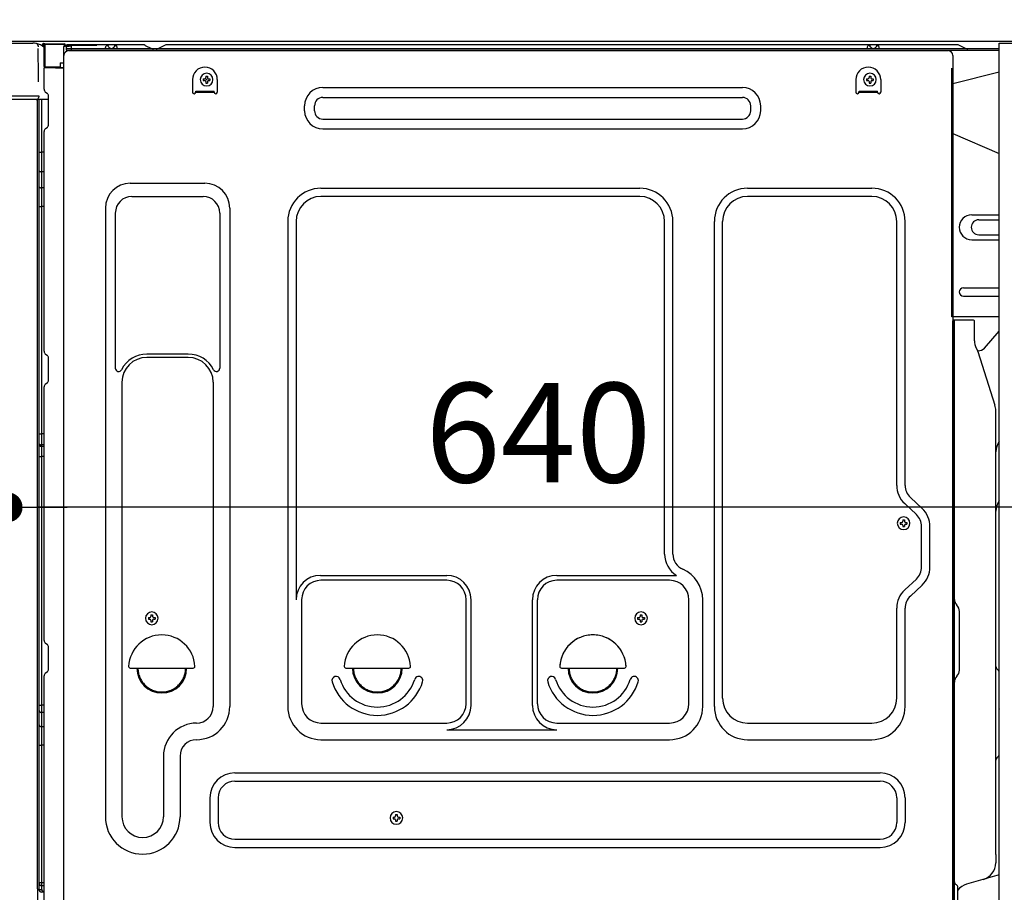
# Model space of a CAD drawing. Extents: x 27948 to 54421, y -25 to 8845.
# Drawn here: x 49810 to 50404, y 2475 to 3001 of the extents above; entities that cross this region are included whole.
import ezdxf

# ---------------------------------------------------------------- set-up
doc = ezdxf.new("R2010")
doc.units = 0
doc.header["$LTSCALE"] = 50
doc.header["$MEASUREMENT"] = 0
for name, pattern in [('CENTERLINE', [30, 24, -1.5, 3, -1.5]), ('HIDDEN', [0.375, 0.25, -0.125]), ('HIDDENNEW0', [4.5, 3, -1.5]), ('PHANTOM', [2.5, 1.25, -0.25, 0.25, -0.25, 0.25, -0.25])]:
    doc.linetypes.add(name, pattern=pattern)
doc.layers.get('0').update_dxf_attribs({"linetype": 'CONTINUOUS'})
doc.layers.get('DEFPOINTS').update_dxf_attribs({"color": 146, "linetype": 'CONTINUOUS'})
for name, color, linetype in [('120-キャビネット（外）', 7, 'CONTINUOUS'), ('121-キャビネット（中）', 253, 'HIDDEN'), ('126-甲板', 2, 'CONTINUOUS'), ('150-機器', 8, 'CONTINUOUS'), ('166-寸法B', 11, 'CONTINUOUS')]:
    doc.layers.add(name, color=color, linetype=linetype)
doc.styles.add('KH001', font='txt')
doc.dimstyles.new('KH1xx030', dxfattribs={"dimscale": 30, "dimtxt": 2, "dimasz": 0.6, "dimexe": 0.3, "dimexo": 1.2, "dimgap": 0.5, "dimtad": 3, "dimdec": 1, "dimdsep": 46, "dimlunit": 6, "dimtxsty": 'KH001', "dimblk": 'DOT', "dimcen": 1, "dimdle": 1, "dimclrd": 256, "dimclre": 256, "dimclrt": 256, "dimadec": 0, "dimazin": 0, "dimtfac": 1, "dimtdec": 1, "dimtix": 1, "dimtmove": 2, "dimatfit": 3, "dimldrblk": 'CLOSEDBLANK', "dimfxl": 1, "dimtolj": 1, "dimtzin": 0, "dimlwd": -1, "dimlwe": -1, "dimarcsym": 0})

# ---------------------------------------------------------------- blocks, each defined once
blk = doc.blocks.new('_Dot')
at = {"color": 0, "linetype": 'ByBlock', "lineweight": -2}
blk.add_line((-0.5, 0), (-1, 0), dxfattribs=at)
at = {"color": 0, "linetype": 'ByBlock', "const_width": 0.5}
blk.add_lwpolyline([(-0.25, 0, 1), (0.25, 0, 1)], format="xyb", close=True, dxfattribs=at)
blk = doc.blocks.new('*D252')
at = {"layer": '166-寸法B', "linetype": 'ByBlock', "transparency": 16777216}
for p, q in [((49792.83, 2951.49), (49792.83, 2697.68)), ((49802.83, 2951.49), (49802.83, 2697.68)), ((49792.83, 2706.68), (49653.61, 2706.68)), ((49774.83, 2706.68), (49756.83, 2706.68)), ((49792.83, 2706.68), (49802.83, 2706.68)), ((49820.83, 2706.68), (49838.83, 2706.68))]:
    blk.add_line(p, q, dxfattribs=at)
at = {"layer": 'DEFPOINTS', "color": 0, "transparency": 16777216}
for p in [(49792.83, 2987.49), (49802.83, 2987.49), (49802.83, 2706.68)]:
    blk.add_point(p, dxfattribs=at)
at = {"layer": '166-寸法B', "transparency": 16777216, "xscale": 18, "yscale": 18, "zscale": 18}
blk.add_blockref('_Dot', (49792.83, 2706.68), dxfattribs=at)
at = {"layer": '166-寸法B', "transparency": 16777216, "xscale": 18, "yscale": 18, "zscale": 18, "rotation": 180}
blk.add_blockref('_Dot', (49802.83, 2706.68), dxfattribs=at)
at = {"layer": '166-寸法B', "transparency": 16777216, "insert": (49702.27, 2751.68), "char_height": 60, "attachment_point": 5, "style": 'KH001'}
blk.add_mtext('\\A1;10', dxfattribs=at)
blk = doc.blocks.new('_ClosedBlank')
at = {"color": 0, "linetype": 'ByBlock', "lineweight": -2}
for p, q in [((-1, 0.167), (0, 0)), ((-1, 0.167), (-1, -0.167)), ((0, 0), (-1, -0.167))]:
    blk.add_line(p, q, dxfattribs=at)
blk = doc.blocks.new('*D255')
at = {"layer": '166-寸法B', "transparency": 16777216}
for p, q in [((49802.83, 2951.49), (49802.83, 2697.68)), ((50442.83, 2951.49), (50442.83, 2697.68)), ((50424.83, 2706.68), (49820.83, 2706.68))]:
    blk.add_line(p, q, dxfattribs=at)
at = {"layer": 'DEFPOINTS', "color": 0, "transparency": 16777216}
for p in [(49802.83, 2987.49), (50442.83, 2987.49), (49802.83, 2706.68)]:
    blk.add_point(p, dxfattribs=at)
at = {"layer": '166-寸法B', "transparency": 16777216, "xscale": 18, "yscale": 18, "zscale": 18, "rotation": 180}
blk.add_blockref('_Dot', (49802.83, 2706.68), dxfattribs=at)
at = {"layer": '166-寸法B', "transparency": 16777216, "xscale": 18, "yscale": 18, "zscale": 18}
blk.add_blockref('_Dot', (50442.83, 2706.68), dxfattribs=at)
at = {"layer": '166-寸法B', "transparency": 16777216, "insert": (50122.83, 2751.68), "char_height": 60, "attachment_point": 5, "style": 'KH001'}
blk.add_mtext('\\A1;640', dxfattribs=at)
blk = doc.blocks.new('A$C10992')
at = {"layer": '121-キャビネット（中）', "linetype": 'Continuous', "flags": 128}
for points in [[(-16, 0), (-16, -100), (0, -100), (0, 0)], [(-16, -1), (-16, -669), (-42, -669), (-42, -1)], [(0, -670), (0, -570), (-16, -570), (-16, -670)]]:
    blk.add_lwpolyline(points, close=True, dxfattribs=at)
blk = doc.blocks.new('A$C29902')
at = {"layer": '120-キャビネット（外）'}
blk.add_blockref('A$C10992', (0, 0), dxfattribs=at)
blk = doc.blocks.new('A$C26669')
at = {"layer": '121-キャビネット（中）'}
blk.add_blockref('A$C29902', (0, 0), dxfattribs=at)

msp = doc.modelspace()

# ---------------------------------------------------------------- linework, layer by layer
at = {"layer": '121-キャビネット（中）', "linetype": 'Continuous', "ltscale": 2}
msp.add_line((50426.83, 2987.49), (49827.83, 2987.49), dxfattribs=at)
at = {"layer": '126-甲板'}
msp.add_lwpolyline([(49792.83, 3027.49), (50592.83, 3027.49), (50592.83, 2987.49), (49792.83, 2987.49)], close=True, dxfattribs=at)
at = {"layer": '150-機器', "color": 13, "linetype": 'Continuous'}
for p, q in [((49801.36, 2986.49), (49818.09, 2986.49)), ((49820.04, 2986.29), (49819.96, 2986.31)), ((49820.03, 2986.29), (49820.04, 2986.29)), ((49821.18, 2984.86), (49821.19, 2984.36)), ((49821.51, 2966.33), (49821.21, 2983.32)), ((49823.93, 2985.51), (49823.93, 2985.72)), ((49824.42, 2985.72), (49823.93, 2985.72)), ((49824.42, 2985.51), (49823.93, 2985.51)), ((49824.43, 2985.97), (49824.42, 2985.89)), ((49824.42, 2985.89), (49824.42, 2985.81)), ((49824.42, 2985.81), (49824.42, 2985.72)), ((49824.42, 2985.72), (49824.42, 2985.51)), ((49824.83, 2985.71), (49824.42, 2985.72)), ((49824.42, 2985.72), (49824.42, 2985.72)), ((49824.44, 2986.19), (49824.43, 2986.15)), ((49824.43, 2986.15), (49824.43, 2986.1)), ((49824.43, 2986.1), (49824.43, 2986.04)), ((49824.43, 2986.04), (49824.43, 2985.97)), ((49824.44, 2986.22), (49825.34, 2986.2)), ((49824.44, 2986.22), (49824.44, 2986.21)), ((49824.44, 2986.21), (49824.44, 2986.19)), ((49824.77, 2984.63), (49824.76, 2984.58)), ((49824.76, 2984.58), (49824.76, 2984.55)), ((49824.76, 2984.55), (49824.76, 2984.53)), ((49824.83, 2984.51), (49824.76, 2984.53)), ((49824.76, 2984.53), (49824.76, 2984.53)), ((49824.78, 2984.68), (49824.77, 2984.63)), ((49824.79, 2984.75), (49824.78, 2984.68)), ((49824.8, 2984.83), (49824.79, 2984.75)), ((49824.82, 2984.91), (49824.8, 2984.83)), ((49824.83, 2984.99), (49824.82, 2984.91)), ((49824.83, 2972.37), (49824.83, 2985.7)), ((49825.32, 2985.7), (49824.83, 2985.7)), ((49825.33, 2985.95), (49825.32, 2985.88)), ((49825.32, 2985.88), (49825.32, 2985.79)), ((49825.32, 2985.79), (49825.32, 2985.7)), ((49837.12, 2985.5), (49825.32, 2985.7)), ((49825.32, 2985.7), (49825.32, 2972.37)), ((49825.32, 2985.7), (49825.32, 2985.7)), ((49825.34, 2986.17), (49825.33, 2986.14)), ((49825.33, 2986.14), (49825.33, 2986.09)), ((49825.33, 2986.09), (49825.33, 2986.03)), ((49825.33, 2986.03), (49825.33, 2985.95)), ((49825.34, 2986.2), (49837.14, 2986)), ((49825.34, 2986.2), (49825.34, 2986.2)), ((49825.34, 2986.2), (49825.34, 2986.17)), ((49837.12, 2984.48), (49836.53, 2984.47)), ((49836.53, 2984.47), (49836.53, 2971.68)), ((49837.13, 2985.75), (49837.12, 2985.67)), ((49837.12, 2985.67), (49837.12, 2985.59)), ((49837.12, 2985.59), (49837.12, 2985.5)), ((49837.12, 2984.48), (49837.12, 2985.5)), ((49837.12, 2985.5), (49837.63, 2985.5)), ((49837.12, 2985.5), (49837.12, 2985.5)), ((49837.63, 2984.49), (49837.12, 2984.48)), ((49837.14, 2985.97), (49837.13, 2985.93)), ((49837.13, 2985.93), (49837.13, 2985.88)), ((49837.13, 2985.88), (49837.13, 2985.82)), ((49837.13, 2985.82), (49837.13, 2985.75)), ((49837.14, 2986), (49837.14, 2985.99)), ((49837.14, 2985.99), (49837.14, 2985.97)), ((49837.63, 2985.5), (49837.63, 2984.49)), ((49838.13, 2984.99), (49838.13, 2982.49)), ((49884.35, 2985.49), (49838.63, 2985.49)), ((50400.83, 2982.99), (49838.63, 2982.99)), ((50400.83, 2981.99), (49838.63, 2981.99)), ((49839.79, 2981.99), (50347.69, 2981.99)), ((49861.68, 2982.99), (49862.18, 2984.95)), ((49869.18, 2982.99), (49861.68, 2982.99)), ((49869.18, 2982.99), (49868.68, 2984.95)), ((49885.83, 2985.14), (49889.5, 2983.3)), ((49892.42, 2982.99), (49890.84, 2982.99)), ((49897.37, 2985.11), (49893.76, 2983.3)), ((49931.13, 2985.49), (49898.98, 2985.49)), ((50375.35, 2985.49), (49931.13, 2985.49)), ((50321.08, 2982.99), (50321.58, 2984.95)), ((50328.58, 2982.99), (50321.08, 2982.99)), ((50328.58, 2982.99), (50328.08, 2984.95)), ((50347.69, 2981.99), (50369.79, 2981.99)), ((50380.5, 2983.3), (50376.83, 2985.14)), ((49834.43, 2974.69), (49836.53, 2974.69)), ((49834.43, 2974.69), (49834.43, 2972.21)), ((49836.79, 2452.49), (49836.79, 2978.99)), ((50372.79, 2978.99), (50372.79, 2755.99)), ((49825.32, 2972.37), (49824.83, 2972.37)), ((49824.83, 2958.69), (49824.83, 2971.39)), ((49825.32, 2972.37), (49834.43, 2972.21)), ((49825.32, 2972.37), (49825.32, 2972.28)), ((49825.32, 2972.28), (49825.32, 2972.2)), ((49825.32, 2972.2), (49825.32, 2972.12)), ((49825.32, 2972.12), (49825.32, 2972.05)), ((49825.32, 2972.05), (49825.32, 2971.99)), ((49825.32, 2971.99), (49825.32, 2971.94)), ((49825.32, 2971.94), (49825.32, 2971.9)), ((49825.32, 2971.9), (49825.32, 2971.88)), ((49825.32, 2971.88), (49825.32, 2971.87)), ((49836.53, 2971.68), (49825.32, 2971.87)), ((49825.33, 2971.89), (49826.83, 2971.89)), ((49826.83, 2971.89), (49836.36, 2971.41)), ((49834.43, 2971.71), (49834.43, 2972.21)), ((50400.83, 2969.05), (50372.79, 2961.99)), ((49821.56, 2963.24), (49821.51, 2966.33)), ((49914.29, 2964.49), (49914.29, 2956.99)), ((49920.75, 2965), (49920.75, 2963.98)), ((49920.75, 2965), (49921.6, 2965)), ((49920.75, 2963.98), (49921.6, 2963.98)), ((49922.28, 2966.53), (49923.3, 2966.53)), ((49922.28, 2966.53), (49922.28, 2965.68)), ((49922.28, 2963.3), (49922.28, 2962.45)), ((49923.3, 2966.53), (49923.3, 2965.68)), ((49923.3, 2963.3), (49923.3, 2962.45)), ((49923.98, 2965), (49924.83, 2965)), ((49923.98, 2963.98), (49924.83, 2963.98)), ((49924.83, 2965), (49924.83, 2963.98)), ((49929.29, 2964.49), (49929.29, 2956.99)), ((50314.29, 2964.49), (50314.29, 2956.99)), ((50320.75, 2965), (50320.75, 2963.98)), ((50320.75, 2965), (50321.6, 2965)), ((50320.75, 2963.98), (50321.6, 2963.98)), ((50322.28, 2966.53), (50323.3, 2966.53)), ((50322.28, 2966.53), (50322.28, 2965.68)), ((50322.28, 2963.3), (50322.28, 2962.45)), ((50323.3, 2966.53), (50323.3, 2965.68)), ((50323.3, 2963.3), (50323.3, 2962.45)), ((50323.98, 2965), (50324.83, 2965)), ((50323.98, 2963.98), (50324.83, 2963.98)), ((50324.83, 2965), (50324.83, 2963.98)), ((50329.29, 2964.49), (50329.29, 2956.99)), ((49825.57, 2957.14), (49826.79, 2956.14)), ((49916.29, 2957.59), (49927.29, 2957.59)), ((49916.29, 2956.99), (49916.29, 2957.59)), ((49916.29, 2956.99), (49927.29, 2956.99)), ((49922.28, 2962.45), (49923.3, 2962.45)), ((49927.29, 2956.99), (49927.29, 2957.59)), ((49992.92, 2959.74), (50245.92, 2959.74)), ((50316.29, 2957.59), (50327.29, 2957.59)), ((50316.29, 2956.99), (50316.29, 2957.59)), ((50316.29, 2956.99), (50327.29, 2956.99)), ((50322.28, 2962.45), (50323.3, 2962.45)), ((50327.29, 2956.99), (50327.29, 2957.59)), ((49820.11, 2952.49), (49797.86, 2952.49)), ((49820.21, 2954.51), (49800.76, 2954.51)), ((49821.71, 2954.51), (49820.21, 2954.51)), ((49821.3, 2952.5), (49820.28, 2952.5)), ((49820.81, 2952.67), (49820.81, 2952.66)), ((49820.83, 2476.71), (49820.83, 2952.49)), ((49820.86, 2952.69), (49820.86, 2952.69)), ((49821.8, 2952.5), (49821.3, 2952.5)), ((49821.66, 2954.51), (49821.61, 2953.87)), ((49821.65, 2954.3), (49821.61, 2953.87)), ((49821.66, 2954.51), (49821.65, 2954.3)), ((49821.71, 2954.51), (49821.7, 2954.96)), ((49822.8, 2952.5), (49821.8, 2952.5)), ((49821.8, 2952.5), (49821.8, 2952.5)), ((49821.83, 2948.3), (49821.83, 2952.5)), ((49822.7, 2952.5), (49822.7, 2952.48)), ((49827.53, 2952.5), (49822.8, 2952.5)), ((49823.3, 2952.5), (49823.3, 2920.85)), ((49827.53, 2954.39), (49827.53, 2954.59)), ((49827.53, 2937.19), (49827.53, 2954.39)), ((49827.53, 2953.39), (49827.53, 2953.89)), ((49992.92, 2953.74), (50245.92, 2953.74)), ((49821.83, 2948.07), (49821.83, 2948.3)), ((49821.83, 2945.14), (49821.83, 2948.07)), ((49821.83, 2476.19), (49821.83, 2945.14)), ((49981.92, 2945.74), (49981.92, 2948.74)), ((49987.92, 2945.74), (49987.92, 2948.74)), ((50250.92, 2945.74), (50250.92, 2948.74)), ((50256.92, 2945.74), (50256.92, 2948.74)), ((49992.92, 2940.74), (50245.92, 2940.74)), ((49824.83, 2800.74), (49824.83, 2933.29)), ((49825.57, 2934.84), (49826.79, 2935.84)), ((49992.92, 2934.74), (50245.92, 2934.74)), ((50372.79, 2931.99), (50400.83, 2919.91)), ((49821.83, 2920.88), (49821.85, 2920.87)), ((49821.85, 2920.87), (49821.92, 2920.87)), ((49821.92, 2920.87), (49822.03, 2920.86)), ((49822.03, 2920.86), (49822.18, 2920.86)), ((49822.18, 2920.86), (49822.37, 2920.86)), ((49822.37, 2920.86), (49822.58, 2920.85)), ((49822.58, 2920.85), (49822.82, 2920.85)), ((49822.82, 2920.85), (49823.07, 2920.85)), ((49823.07, 2920.85), (49823.3, 2920.85)), ((49823.3, 2920.85), (49823.3, 2908.95)), ((49824.83, 2920.85), (49823.3, 2920.85)), ((49821.83, 2909.56), (49821.85, 2909.45)), ((49821.85, 2909.45), (49821.92, 2909.35)), ((49821.92, 2909.35), (49822.03, 2909.25)), ((49822.03, 2909.25), (49822.18, 2909.17)), ((49822.18, 2909.17), (49822.37, 2909.09)), ((49822.37, 2909.09), (49822.58, 2909.03)), ((49822.58, 2909.03), (49822.82, 2908.99)), ((49822.82, 2908.99), (49823.07, 2908.96)), ((49823.07, 2908.96), (49823.3, 2908.95)), ((49824.83, 2908.94), (49823.3, 2908.95)), ((49823.3, 2908.95), (49823.3, 2899.25)), ((49821.83, 2899.85), (49821.85, 2899.75)), ((49821.85, 2899.75), (49821.92, 2899.65)), ((49821.92, 2899.65), (49822.03, 2899.55)), ((49822.03, 2899.55), (49822.18, 2899.46)), ((49822.18, 2899.46), (49822.37, 2899.39)), ((49822.37, 2899.39), (49822.58, 2899.33)), ((49822.58, 2899.33), (49822.82, 2899.28)), ((49822.82, 2899.28), (49823.07, 2899.26)), ((49823.07, 2899.26), (49823.3, 2899.25)), ((49824.83, 2899.24), (49823.3, 2899.25)), ((49823.3, 2899.25), (49823.3, 2887.92)), ((49876.79, 2902.05), (49921.79, 2902.05)), ((49991.79, 2899.05), (50183.99, 2899.05)), ((50248.99, 2899.05), (50323.99, 2899.05)), ((49877.79, 2894.05), (49920.79, 2894.05)), ((50183.99, 2894.05), (49991.79, 2894.05)), ((50323.99, 2894.05), (50248.99, 2894.05)), ((49821.83, 2887.94), (49821.85, 2887.94)), ((49821.85, 2887.94), (49821.92, 2887.94)), ((49821.92, 2887.94), (49822.03, 2887.93)), ((49822.03, 2887.93), (49822.18, 2887.93)), ((49822.18, 2887.93), (49822.37, 2887.92)), ((49822.37, 2887.92), (49822.58, 2887.92)), ((49822.58, 2887.92), (49822.82, 2887.92)), ((49822.82, 2887.92), (49823.07, 2887.92)), ((49823.07, 2887.92), (49823.3, 2887.92)), ((49824.83, 2887.92), (49823.3, 2887.92)), ((49823.3, 2887.92), (49823.3, 2751.03)), ((49861.79, 2887.05), (49861.79, 2520.09)), ((49936.79, 2887.05), (49936.79, 2586.59)), ((49867.79, 2884.05), (49867.79, 2790.54)), ((49930.79, 2884.05), (49930.79, 2790.54)), ((50384.19, 2882.99), (50400.83, 2882.99)), ((50388.41, 2879.99), (50400.83, 2879.99)), ((49971.79, 2879.05), (49971.79, 2586.59)), ((49976.79, 2879.05), (49976.79, 2651.3)), ((50198.99, 2678.48), (50198.99, 2879.05)), ((50203.99, 2678.48), (50203.99, 2879.05)), ((50228.99, 2586.59), (50228.99, 2879.05)), ((50233.99, 2591.59), (50233.99, 2879.05)), ((50338.99, 2719.9), (50338.99, 2879.05)), ((50343.99, 2719.9), (50343.99, 2879.05)), ((50384.19, 2867.99), (50400.83, 2867.99)), ((50388.41, 2870.99), (50400.83, 2870.99)), ((50379.19, 2838.99), (50400.83, 2838.99)), ((50379.19, 2833.99), (50400.83, 2833.99)), ((50400.83, 2821.49), (50372.19, 2821.49)), ((50372.79, 2488.12), (50372.79, 2818.99)), ((50385.29, 2819.49), (50373.29, 2819.49)), ((50373.79, 2547.99), (50373.79, 2819.03)), ((50385.79, 2807.1), (50385.79, 2819.03)), ((50391.82, 2802.69), (50400.83, 2812.93)), ((50386.84, 2802.64), (50387.8, 2800.72)), ((49825.57, 2799.19), (49826.79, 2798.19)), ((49827.53, 2783.44), (49827.53, 2796.64)), ((49911.79, 2799.05), (49886.79, 2799.05)), ((49911.79, 2797.05), (49886.79, 2797.05)), ((50388.07, 2800.99), (50387.66, 2800.99)), ((50387.83, 2800.65), (50398.2, 2768.22)), ((49824.83, 2626.44), (49824.83, 2779.34)), ((49825.57, 2780.89), (49826.79, 2781.89)), ((49871.79, 2782.05), (49871.79, 2520.09)), ((49926.79, 2782.05), (49926.79, 2668.76)), ((50398.69, 2497.42), (50398.69, 2765.09)), ((50372.79, 2755.99), (50372.79, 2587.99)), ((49821.83, 2751.05), (49821.85, 2751.05)), ((49821.85, 2751.05), (49821.92, 2751.05)), ((49821.92, 2751.05), (49822.03, 2751.04)), ((49822.03, 2751.04), (49822.18, 2751.04)), ((49822.18, 2751.04), (49822.37, 2751.04)), ((49822.37, 2751.04), (49822.58, 2751.03)), ((49822.58, 2751.03), (49822.82, 2751.03)), ((49822.82, 2751.03), (49823.07, 2751.03)), ((49823.07, 2751.03), (49823.3, 2751.03)), ((49824.83, 2751.03), (49823.3, 2751.03)), ((49823.3, 2751.03), (49823.3, 2744.35)), ((49821.83, 2744.05), (49821.83, 2744.97)), ((49821.83, 2744.97), (49821.85, 2744.86)), ((49821.83, 2744.05), (49821.85, 2743.94)), ((49821.85, 2744.86), (49821.92, 2744.76)), ((49821.85, 2743.94), (49821.92, 2743.83)), ((49821.92, 2744.76), (49822.03, 2744.66)), ((49821.92, 2743.83), (49822.03, 2743.73)), ((49822.03, 2744.66), (49822.18, 2744.57)), ((49822.03, 2743.73), (49822.18, 2743.65)), ((49822.18, 2744.57), (49822.37, 2744.49)), ((49822.18, 2743.65), (49822.37, 2743.57)), ((49822.37, 2744.49), (49822.58, 2744.43)), ((49822.37, 2743.57), (49822.58, 2743.51)), ((49822.58, 2744.43), (49822.82, 2744.39)), ((49822.58, 2743.51), (49822.82, 2743.46)), ((49822.82, 2744.39), (49823.07, 2744.36)), ((49822.82, 2743.46), (49823.07, 2743.43)), ((49823.07, 2744.36), (49823.3, 2744.35)), ((49823.07, 2743.43), (49823.3, 2743.42)), ((49823.3, 2744.35), (49823.3, 2743.42)), ((49824.83, 2744.34), (49823.3, 2744.35)), ((49824.83, 2743.41), (49823.3, 2743.42)), ((49823.3, 2743.42), (49823.3, 2737.35)), ((49821.83, 2737.38), (49821.85, 2737.37)), ((49821.85, 2737.37), (49821.92, 2737.37)), ((49821.92, 2737.37), (49822.03, 2737.36)), ((49822.03, 2737.36), (49822.18, 2737.36)), ((49822.18, 2737.36), (49822.37, 2737.36)), ((49822.37, 2737.36), (49822.58, 2737.35)), ((49822.58, 2737.35), (49822.82, 2737.35)), ((49822.82, 2737.35), (49823.07, 2737.35)), ((49823.07, 2737.35), (49823.3, 2737.35)), ((49824.83, 2737.35), (49823.3, 2737.35)), ((49823.3, 2737.35), (49823.3, 2587.43)), ((50350.82, 2702.35), (50343.76, 2708.94)), ((50354.23, 2706.01), (50347.17, 2712.59)), ((50341.05, 2697.6), (50341.05, 2696.58)), ((50341.05, 2697.6), (50341.9, 2697.6)), ((50341.05, 2696.58), (50341.9, 2696.58)), ((50342.58, 2699.13), (50343.6, 2699.13)), ((50342.58, 2699.13), (50342.58, 2698.28)), ((50342.58, 2695.9), (50342.58, 2695.05)), ((50343.6, 2699.13), (50343.6, 2698.28)), ((50343.6, 2695.9), (50343.6, 2695.05)), ((50344.28, 2697.6), (50345.13, 2697.6)), ((50344.28, 2696.58), (50345.13, 2696.58)), ((50345.13, 2697.6), (50345.13, 2696.58)), ((50342.58, 2695.05), (50343.6, 2695.05)), ((50353.99, 2670.73), (50353.99, 2695.04)), ((50358.99, 2670.73), (50358.99, 2695.04)), ((49926.79, 2669.62), (49926.79, 2586.59)), ((49991.49, 2665.66), (50067.62, 2665.66)), ((50067.62, 2662.66), (49991.79, 2662.66)), ((50133.96, 2665.66), (50206.22, 2665.66)), ((50201.99, 2662.66), (50133.96, 2662.66)), ((50350.82, 2663.42), (50343.76, 2656.83)), ((50354.23, 2659.77), (50347.17, 2653.18)), ((49980.12, 2651.44), (49980.12, 2588.29)), ((50079.29, 2588.29), (50079.29, 2650.99)), ((50082.29, 2587.26), (50082.29, 2650.99)), ((50119.29, 2587.26), (50119.29, 2650.99)), ((50122.29, 2588.29), (50122.29, 2650.99)), ((50213.66, 2588.29), (50213.66, 2650.99)), ((50221.99, 2586.59), (50221.99, 2650.99)), ((50338.99, 2591.59), (50338.99, 2645.87)), ((50343.99, 2586.59), (50343.99, 2645.87)), ((50375.26, 2647.63), (50375.24, 2647.65)), ((50376.79, 2608.58), (50376.79, 2643.9)), ((49887.75, 2640.25), (49887.75, 2639.23)), ((49887.75, 2640.25), (49888.6, 2640.25)), ((49887.75, 2639.23), (49888.6, 2639.23)), ((49889.28, 2641.78), (49890.3, 2641.78)), ((49889.28, 2641.78), (49889.28, 2640.93)), ((49889.28, 2638.55), (49889.28, 2637.7)), ((49889.28, 2637.7), (49890.3, 2637.7)), ((49890.3, 2641.78), (49890.3, 2640.93)), ((49890.3, 2638.55), (49890.3, 2637.7)), ((49890.98, 2640.25), (49891.83, 2640.25)), ((49890.98, 2639.23), (49891.83, 2639.23)), ((49891.83, 2640.25), (49891.83, 2639.23)), ((50182.75, 2640.25), (50182.75, 2639.23)), ((50182.75, 2640.25), (50183.6, 2640.25)), ((50182.75, 2639.23), (50183.6, 2639.23)), ((50184.28, 2641.78), (50185.3, 2641.78)), ((50184.28, 2641.78), (50184.28, 2640.93)), ((50184.28, 2638.55), (50184.28, 2637.7)), ((50184.28, 2637.7), (50185.3, 2637.7)), ((50185.3, 2641.78), (50185.3, 2640.93)), ((50185.3, 2638.55), (50185.3, 2637.7)), ((50185.98, 2640.25), (50186.83, 2640.25)), ((50185.98, 2639.23), (50186.83, 2639.23)), ((50186.83, 2640.25), (50186.83, 2639.23)), ((49825.57, 2624.89), (49826.79, 2623.89)), ((49827.53, 2609.14), (49827.53, 2622.34)), ((49825.57, 2606.59), (49826.79, 2607.59)), ((49876.82, 2609.74), (49914.77, 2609.74)), ((50006.82, 2609.74), (50044.77, 2609.74)), ((50136.82, 2609.74), (50174.77, 2609.74)), ((50399.28, 2609.39), (50400.02, 2608.65)), ((50400.69, 2557.96), (50400.69, 2607.02)), ((49824.83, 2453.49), (49824.83, 2605.04)), ((50375.26, 2604.85), (50375.24, 2604.84)), ((50372.79, 2597.99), (50372.79, 2500.49)), ((49821.83, 2587.46), (49821.85, 2587.46)), ((49821.83, 2584.13), (49821.85, 2583.92)), ((49821.85, 2587.46), (49821.92, 2587.45)), ((49821.85, 2583.92), (49821.92, 2583.72)), ((49821.92, 2587.45), (49822.03, 2587.45)), ((49821.92, 2583.72), (49822.03, 2583.53)), ((49822.03, 2587.45), (49822.18, 2587.44)), ((49822.03, 2583.53), (49822.18, 2583.36)), ((49822.18, 2587.44), (49822.37, 2587.44)), ((49822.18, 2583.36), (49822.37, 2583.21)), ((49822.37, 2587.44), (49822.58, 2587.44)), ((49822.37, 2583.21), (49822.58, 2583.09)), ((49822.58, 2587.44), (49822.82, 2587.44)), ((49822.58, 2583.09), (49822.82, 2583)), ((49822.82, 2587.44), (49823.07, 2587.43)), ((49822.82, 2583), (49823.07, 2582.95)), ((49823.07, 2587.43), (49823.3, 2587.43)), ((49823.07, 2582.95), (49823.3, 2582.93)), ((49823.3, 2587.43), (49823.3, 2582.93)), ((49824.83, 2587.43), (49823.3, 2587.43)), ((49824.83, 2582.91), (49823.3, 2582.93)), ((49823.3, 2582.93), (49823.3, 2574.38)), ((50400.69, 2585.1), (50400.83, 2584.91)), ((49821.83, 2575.58), (49821.85, 2575.37)), ((49821.85, 2575.37), (49821.92, 2575.17)), ((49821.92, 2575.17), (49822.03, 2574.98)), ((49822.03, 2574.98), (49822.18, 2574.81)), ((49822.18, 2574.81), (49822.37, 2574.66)), ((49822.37, 2574.66), (49822.58, 2574.54)), ((49822.58, 2574.54), (49822.82, 2574.45)), ((49822.82, 2574.45), (49823.07, 2574.4)), ((49823.07, 2574.4), (49823.3, 2574.38)), ((49823.3, 2574.38), (49823.3, 2563.27)), ((49824.83, 2574.36), (49823.3, 2574.38)), ((49991.79, 2576.62), (50067.62, 2576.62)), ((50067.62, 2572.59), (50133.96, 2572.59)), ((50133.96, 2576.62), (50201.99, 2576.62)), ((50248.99, 2576.59), (50323.99, 2576.59)), ((49991.79, 2566.59), (50201.99, 2566.59)), ((50248.99, 2566.59), (50323.99, 2566.59)), ((50373.79, 2452.99), (50373.79, 2567.49)), ((49821.83, 2563.3), (49821.85, 2563.3)), ((49821.85, 2563.3), (49821.92, 2563.29)), ((49821.92, 2563.29), (49822.03, 2563.29)), ((49822.03, 2563.29), (49822.18, 2563.28)), ((49822.18, 2563.28), (49822.37, 2563.28)), ((49822.37, 2563.28), (49822.58, 2563.28)), ((49822.58, 2563.28), (49822.82, 2563.27)), ((49822.82, 2563.27), (49823.07, 2563.27)), ((49823.07, 2563.27), (49823.3, 2563.27)), ((49824.83, 2563.27), (49823.3, 2563.27)), ((49823.3, 2563.27), (49823.3, 2480.45)), ((49896.79, 2556.59), (49896.79, 2520.09)), ((49906.79, 2556.59), (49906.79, 2520.09)), ((50400.02, 2556.34), (50399.28, 2555.6)), ((49939.79, 2546.59), (50328.99, 2546.59)), ((49939.79, 2541.59), (50328.99, 2541.59)), ((49924.79, 2531.59), (49924.79, 2516.59)), ((49929.79, 2531.59), (49929.79, 2516.59)), ((50338.99, 2531.59), (50338.99, 2516.59)), ((50343.99, 2531.59), (50343.99, 2516.59)), ((50398.69, 2519.06), (50398.69, 2532.39)), ((50035.25, 2519.95), (50035.25, 2518.93)), ((50035.25, 2519.95), (50036.1, 2519.95)), ((50035.25, 2518.93), (50036.1, 2518.93)), ((50036.78, 2521.48), (50037.8, 2521.48)), ((50036.78, 2521.48), (50036.78, 2520.63)), ((50036.78, 2518.25), (50036.78, 2517.4)), ((50036.78, 2517.4), (50037.8, 2517.4)), ((50037.8, 2521.48), (50037.8, 2520.63)), ((50037.8, 2518.25), (50037.8, 2517.4)), ((50038.48, 2519.95), (50039.33, 2519.95)), ((50038.48, 2518.93), (50039.33, 2518.93)), ((50039.33, 2519.95), (50039.33, 2518.93)), ((49939.79, 2506.59), (50328.99, 2506.59)), ((49939.79, 2501.59), (50328.99, 2501.59)), ((50372.79, 2500.49), (50372.79, 2452.49)), ((50398.69, 2497.42), (50398.69, 2492.3)), ((50372.79, 2467.29), (50372.79, 2488.12)), ((50400.83, 2485.09), (50381.09, 2479.54)), ((49821.32, 2476.21), (49823.43, 2476.17)), ((49821.83, 2480.48), (49821.83, 2479.99)), ((49821.83, 2480.48), (49821.85, 2480.48)), ((49821.83, 2476.19), (49821.83, 2476.2)), ((49821.85, 2480.48), (49821.92, 2480.47)), ((49821.92, 2480.47), (49822.03, 2480.47)), ((49822.03, 2480.47), (49822.18, 2480.46)), ((49822.18, 2480.46), (49822.37, 2480.46)), ((49822.37, 2480.46), (49822.58, 2480.46)), ((49822.58, 2480.46), (49822.82, 2480.46)), ((49822.82, 2480.46), (49823.07, 2480.45)), ((49823.07, 2480.45), (49823.3, 2480.45)), ((49823.3, 2479.77), (49823.29, 2479.46)), ((49823.29, 2479.46), (49823.29, 2479.18)), ((49823.29, 2479.18), (49823.29, 2478.94)), ((49823.29, 2478.94), (49823.29, 2478.74)), ((49823.29, 2478.74), (49823.3, 2478.6)), ((49823.3, 2480.45), (49824.83, 2480.43)), ((49823.3, 2480.45), (49823.3, 2480.11)), ((49823.3, 2480.11), (49823.3, 2479.77)), ((49823.3, 2478.6), (49823.3, 2478.52)), ((49823.3, 2478.52), (49823.3, 2478.49)), ((49824.83, 2478.47), (49823.3, 2478.49)), ((49823.43, 2476.17), (49823.43, 2478.49)), ((49823.43, 2476.17), (49823.45, 2475.99)), ((49823.45, 2475.99), (49823.52, 2475.82)), ((49823.52, 2475.82), (49823.63, 2475.67)), ((50375.79, 2464.98), (50375.79, 2477.47)), ((49824.83, 2474.67), (49823.3, 2474.69)), ((49823.63, 2475.67), (49823.78, 2475.52)), ((49823.78, 2475.52), (49823.97, 2475.4)), ((49823.97, 2475.4), (49824.18, 2475.3)), ((49824.18, 2475.3), (49824.42, 2475.23)), ((49824.42, 2475.23), (49824.67, 2475.18)), ((49824.67, 2475.18), (49824.83, 2475.17))]:
    msp.add_line(p, q, dxfattribs=at)
at = {"layer": '150-機器', "color": 13, "linetype": 'HIDDENNEW0'}
for p, q in [((49838.63, 2985.19), (49856.72, 2985.19)), ((49838.66, 2984.79), (49841.13, 2985.19)), ((49838.71, 2984.49), (49841.18, 2984.89)), ((49838.71, 2981.99), (49841.18, 2982.39)), ((49841.13, 2985.19), (49841.18, 2984.89)), ((49841.18, 2984.89), (49841.18, 2982.39)), ((49863.68, 2984.33), (49863.18, 2985.24)), ((49867.68, 2985.24), (49867.18, 2984.33)), ((50323.08, 2984.33), (50322.58, 2985.24)), ((50327.08, 2985.24), (50326.58, 2984.33)), ((50372.19, 2821.49), (50372.19, 2978.49)), ((50372.79, 2978.49), (50372.79, 2821.49))]:
    msp.add_line(p, q, dxfattribs=at)
at = {"layer": '150-機器', "color": 13, "linetype": 'PHANTOM'}
msp.add_line((49820.83, 2476.2), (49820.83, 2445.49), dxfattribs=at)
at = {"layer": '150-機器', "color": 13, "linetype": 'Continuous'}
for centre, radius, start, end in [((49818.09, 2976.49), 10, 79.18649, 89.99742), ((49819.68, 2984.84), 1.5, 1.00275, 79.18541), ((49820.13, 2986.68), 0.398, 256.23484, 262.03704), ((49818.14, 2976.49), 10, 48.01455, 78.22606), ((49824.43, 2985.72), 0.5, 89.00021, 180.00021), ((49824.93, 2985.51), 1, 179.99041, 259.99041), ((49824.92, 2985.51), 0.5, 180.005, 259.48681), ((49825.33, 2985.7), 0.5, 89.00021, 180.00021), ((49839.79, 2978.99), 3, 90, 180), ((49837.13, 2985.5), 0.5, 359.99133, 88.99133), ((49838.63, 2984.99), 0.5, 90, 180), ((49838.63, 2982.49), 0.5, 90, 270), ((49865.43, 2975.49), 10, 71.03442, 108.96558), ((49884.35, 2982.19), 3.3, 63.43628, 90.00134), ((49890.84, 2985.99), 3, 243.44744, 270.01249), ((49892.42, 2985.99), 3, 269.98369, 296.54874), ((49898.98, 2981.89), 3.6, 89.99766, 116.56271), ((50324.83, 2975.49), 10, 71.03442, 108.96558), ((50369.79, 2978.99), 3, 0, 90), ((50375.35, 2982.19), 3.3, 63.43628, 90.00134), ((50381.84, 2985.99), 3, 243.44744, 270.01249), ((49825.33, 2972.37), 0.5, 180.01426, 269.01426), ((49825.33, 2971.39), 0.5, 90, 180), ((49836.33, 2970.91), 0.5, 359.9938, 86.9938), ((49921.79, 2964.49), 7.5, 0, 180), ((50321.79, 2964.49), 7.5, 0, 180), ((49922.79, 2964.49), 3.82, 0, 180), ((49922.79, 2964.49), 3.82, 180, 0), ((49921.6, 2965.68), 0.68, 270.00002, 360), ((49921.6, 2963.3), 0.68, 360, 89.99998), ((49923.98, 2965.68), 0.68, 179.99997, 270), ((49923.98, 2963.3), 0.68, 89.99998, 179.99996), ((50322.79, 2964.49), 3.82, 0, 180), ((50322.79, 2964.49), 3.82, 180, 0), ((50321.6, 2965.68), 0.68, 270.00002, 360), ((50321.6, 2963.3), 0.68, 360, 89.99998), ((50323.98, 2965.68), 0.68, 179.99997, 270), ((50323.98, 2963.3), 0.68, 89.99998, 179.99996), ((49826.83, 2958.69), 2, 180.00541, 230.83174), ((49915.29, 2956.99), 1, 180, 0), ((49928.29, 2956.99), 1, 180, 0), ((49992.92, 2948.74), 11, 90, 180), ((50245.92, 2948.74), 11, 0, 90), ((50315.29, 2956.99), 1, 180, 0), ((50328.29, 2956.99), 1, 180, 0), ((49820.11, 2953.99), 1.5, 270.00222, 297.57272), ((49820.11, 2954), 1.5, 297.60287, 355.19254), ((49825.53, 2954.59), 2, 0.00541, 50.83174), ((49992.92, 2948.74), 5, 90, 180), ((50245.92, 2948.74), 5, 0, 90), ((49992.92, 2945.74), 11, 180, 270), ((49992.92, 2945.74), 5, 180, 270), ((50245.92, 2945.74), 5, 270, 360), ((50245.92, 2945.74), 11, 270, 360), ((49826.83, 2933.29), 2, 129.16826, 179.99459), ((49825.53, 2937.39), 2, 309.16826, 359.99459), ((49876.79, 2887.05), 15, 90, 180), ((49921.79, 2887.05), 15, 0, 90), ((49991.79, 2879.05), 20, 90, 180), ((50183.99, 2879.05), 20, 0, 90), ((50248.99, 2879.05), 20, 90, 180), ((50323.99, 2879.05), 20, 0, 90), ((49877.79, 2884.05), 10, 90, 180), ((49920.79, 2884.05), 10, 0, 90), ((49991.79, 2879.05), 15, 90, 180), ((50183.99, 2879.05), 15, 0, 90), ((50248.99, 2879.05), 15, 90, 180), ((50323.99, 2879.05), 15, 0, 90), ((50384.19, 2875.49), 7.5, 90, 270), ((50388.41, 2875.49), 4.5, 90, 270), ((50379.19, 2836.49), 2.5, 90, 270), ((50373.29, 2818.99), 0.501, 0, 180), ((50385.29, 2818.99), 0.5, 0, 90), ((50395.79, 2807.1), 10, 179.99873, 206.47658), ((50388.06, 2805.99), 5, 270.05017, 318.63395), ((49826.83, 2800.74), 2, 180.00541, 230.83174), ((49825.53, 2796.64), 2, 0.00541, 50.83174), ((49886.79, 2782.05), 17, 89.99938, 153.47403), ((49886.79, 2782.05), 15, 90, 180), ((49911.79, 2782.05), 17, 26.52597, 90.00062), ((49911.79, 2782.05), 15, 0, 90), ((50387.35, 2800.49), 0.5, 17.88243, 26.61561), ((49869.79, 2790.54), 2, 180.00025, 333.4749), ((49928.79, 2790.54), 2, 206.5251, 359.99975), ((49826.83, 2779.34), 2, 129.16826, 179.99459), ((49825.53, 2783.44), 2, 309.16826, 359.99459), ((50388.39, 2765.09), 10.3, 359.99941, 17.74409), ((50408.69, 2740.09), 10, 141.84994, 179.99958), ((50353.99, 2719.9), 15, 180.00032, 226.97526), ((50353.99, 2719.9), 10, 180.00032, 226.97526), ((50408.69, 2704.37), 10, 141.85072, 180.00193), ((50343.99, 2695.04), 10, 0.00032, 46.97526), ((50343.99, 2695.04), 15, 0.00032, 46.97526), ((50343.09, 2697.09), 3.82, 0, 180), ((50343.09, 2697.09), 3.82, 180, 0), ((50341.9, 2698.28), 0.68, 270.00002, 360), ((50341.9, 2695.9), 0.68, 360, 89.99998), ((50344.28, 2698.28), 0.68, 179.99997, 270), ((50344.28, 2695.9), 0.68, 89.99998, 179.99996), ((50213.99, 2678.48), 15, 180.00005, 238.76313), ((50213.99, 2678.48), 10, 180.00101, 246.42283), ((50201.99, 2650.99), 20, 359.99986, 66.42168), ((50343.99, 2670.73), 10, 313.02589, 0.00082), ((50343.99, 2670.73), 15, 313.02551, 0.00044), ((49991.49, 2650.96), 14.7, 90, 180), ((49991.79, 2650.99), 11.67, 90, 180), ((50067.62, 2650.99), 14.67, 0, 90), ((50067.62, 2650.99), 11.67, 0, 90), ((50133.96, 2650.99), 14.67, 90, 180), ((50133.96, 2650.99), 11.67, 90, 180), ((50201.99, 2650.99), 11.67, 0, 90), ((50353.99, 2645.87), 15, 133.02551, 180.00044), ((50353.99, 2645.87), 10, 133.02474, 179.99968), ((50378.79, 2651.17), 5, 180.001, 225.001), ((49889.79, 2639.74), 3.82, 0, 180), ((50184.79, 2639.74), 3.82, 0, 180), ((50371.49, 2643.9), 5.3, 359.99905, 44.99906), ((49889.79, 2639.74), 3.82, 180, 0), ((49888.6, 2640.93), 0.68, 270.00002, 360), ((49888.6, 2638.55), 0.68, 360, 89.99998), ((49890.98, 2640.93), 0.68, 179.99997, 270), ((49890.98, 2638.55), 0.68, 89.99998, 179.99996), ((50184.79, 2639.74), 3.82, 180, 0), ((50183.6, 2640.93), 0.68, 270.00002, 360), ((50183.6, 2638.55), 0.68, 360, 89.99998), ((50185.98, 2640.93), 0.68, 179.99997, 270), ((50185.98, 2638.55), 0.68, 89.99998, 179.99996), ((49826.83, 2626.44), 2, 180.00541, 230.83174), ((49895.79, 2609.74), 20, 3.01696, 176.98304), ((50025.79, 2609.74), 20, 3.01696, 176.98304), ((50155.79, 2609.74), 20, 3.01696, 176.98304), ((49825.53, 2622.34), 2, 0.00541, 50.83174), ((49826.83, 2605.04), 2, 129.16826, 179.99459), ((49825.53, 2609.14), 2, 309.16826, 359.99459), ((49876.82, 2610.74), 1, 176.99466, 270.01162), ((49895.79, 2609.74), 15, 180, 0), ((49914.77, 2610.74), 1, 269.98838, 3.00534), ((50006.82, 2610.74), 1, 176.99466, 270.01162), ((50025.79, 2609.74), 15, 180, 0), ((50044.77, 2610.74), 1, 269.98838, 3.00534), ((50136.82, 2610.74), 1, 176.99466, 270.01162), ((50155.79, 2609.74), 15, 180, 0), ((50174.77, 2610.74), 1, 269.98838, 3.00534), ((50371.49, 2608.58), 5.3, 314.99878, 359.99878), ((50400.69, 2610.8), 2, 179.99661, 224.99661), ((50398.39, 2607.02), 2.3, 0.00267, 45.00267), ((50000.9, 2602.24), 2.5, 16.76774, 196.76774), ((50025.79, 2609.74), 28.5, 196.764, 343.23433), ((50025.79, 2609.74), 23.5, 196.76587, 343.23413), ((50050.69, 2602.24), 2.5, 343.23226, 163.23226), ((50130.9, 2602.24), 2.5, 16.76774, 196.76774), ((50155.79, 2609.74), 28.5, 196.764, 343.23433), ((50155.79, 2609.74), 23.5, 196.76587, 343.23413), ((50180.69, 2602.24), 2.5, 343.23226, 163.23226), ((50378.79, 2601.32), 5, 135.00129, 180.00129), ((50248.99, 2591.59), 15, 180, 270), ((50323.99, 2591.59), 15, 270, 360), ((49916.79, 2586.59), 20, 270, 360), ((49916.79, 2586.59), 10, 270, 360), ((49991.79, 2586.59), 20, 180, 270), ((49991.79, 2588.29), 11.67, 180, 270), ((50067.62, 2588.29), 11.67, 270, 360), ((50067.62, 2587.26), 14.67, 270, 360), ((50133.96, 2587.26), 14.67, 180, 270), ((50133.96, 2588.29), 11.67, 180, 270), ((50201.99, 2588.29), 11.67, 270, 360), ((50201.99, 2586.59), 20, 270, 360), ((50248.99, 2586.59), 20, 180, 270), ((50323.99, 2586.59), 20, 270, 360), ((49916.79, 2556.59), 20, 90, 180), ((49916.79, 2556.59), 10, 90, 180), ((50400.69, 2554.18), 2, 135.00339, 180.00339), ((50398.39, 2557.96), 2.3, 315.00231, 0.00231), ((49939.79, 2531.59), 15, 90, 180), ((49939.79, 2531.59), 10, 90, 180), ((50328.99, 2531.59), 15, 0, 90), ((50328.99, 2531.59), 10, 0, 90), ((49884.29, 2520.09), 22.5, 180, 0), ((49884.29, 2520.09), 12.5, 180, 0), ((50037.29, 2519.44), 3.82, 0, 180), ((50037.29, 2519.44), 3.82, 180, 0), ((50036.1, 2520.63), 0.68, 270.00002, 360), ((50036.1, 2518.25), 0.68, 360, 89.99998), ((50038.48, 2520.63), 0.68, 179.99997, 270), ((50038.48, 2518.25), 0.68, 89.99998, 179.99996), ((49939.79, 2516.59), 15, 180, 270), ((49939.79, 2516.59), 10, 180, 270), ((50328.99, 2516.59), 10, 270, 360), ((50328.99, 2516.59), 15, 270, 360), ((50388.39, 2492.3), 10.3, 285.70216, 0.00019), ((49821.33, 2476.71), 0.5, 179.99133, 268.99133), ((49823.33, 2479.99), 1.5, 180.00675, 269.00675), ((49823.33, 2476.19), 1.5, 180.00675, 269.00675), ((49824.93, 2476.17), 1.5, 180.00502, 266.18247), ((50375.79, 2480.93), 2, 180.00073, 240.00073), ((50373.79, 2477.47), 2, 0.00073, 60.00073), ((50383.79, 2469.92), 10, 105.70212, 143.13025)]:
    msp.add_arc(centre, radius, start, end, dxfattribs=at)
at = {"layer": '150-機器', "color": 13, "linetype": 'HIDDENNEW0'}
for centre, radius, start, end in [((49838.63, 2984.99), 0.5, 180, 279.14784), ((49838.63, 2984.99), 0.2, 90, 279.14784), ((49865.43, 2985.31), 2, 209.12449, 330.87518), ((50324.83, 2985.31), 2, 209.12449, 330.87518), ((49895.79, 2609.74), 14.4, 180, 0), ((50025.79, 2609.74), 14.4, 180, 0), ((50155.79, 2609.74), 14.4, 180, 0)]:
    msp.add_arc(centre, radius, start, end, dxfattribs=at)
at = {"layer": '150-機器', "color": 13, "linetype": 'CENTERLINE'}
msp.add_arc((50155.79, 2609.74), 20, 3.01696, 176.98304, dxfattribs=at)
at = {"layer": '150-機器', "color": 13}
msp.add_point((49922.79, 2964.49), dxfattribs=at)

# ---------------------------------------------------------------- block references
at = {"layer": '121-キャビネット（中）'}
msp.add_blockref('A$C26669', (50442.83, 2987.49), dxfattribs=at)

# ---------------------------------------------------------------- dimensions: what is measured, and where the dimension line sits
at = {"layer": '166-寸法B'}
dim = msp.add_linear_dim(base=(49802.83, 2706.68), p1=(49792.83, 2987.49), p2=(49802.83, 2987.49), dimstyle='KH1xx030', override={"dimtmove": 1, "dimfxl": 0.5, "dimarcsym": 1}, dxfattribs=at)
dim.commit()
dim.dimension.update_dxf_attribs({"geometry": '*D252', "text_midpoint": (49702.27, 2732.45), "dimtype": 128})
dim = msp.add_linear_dim(base=(49802.83, 2706.68), p1=(50442.83, 2987.49), p2=(49802.83, 2987.49), dimstyle='KH1xx030', dxfattribs=at)
dim.commit()
dim.dimension.update_dxf_attribs({"geometry": '*D255', "text_midpoint": (50122.83, 2751.68)})

doc.saveas('drawing.dxf')
